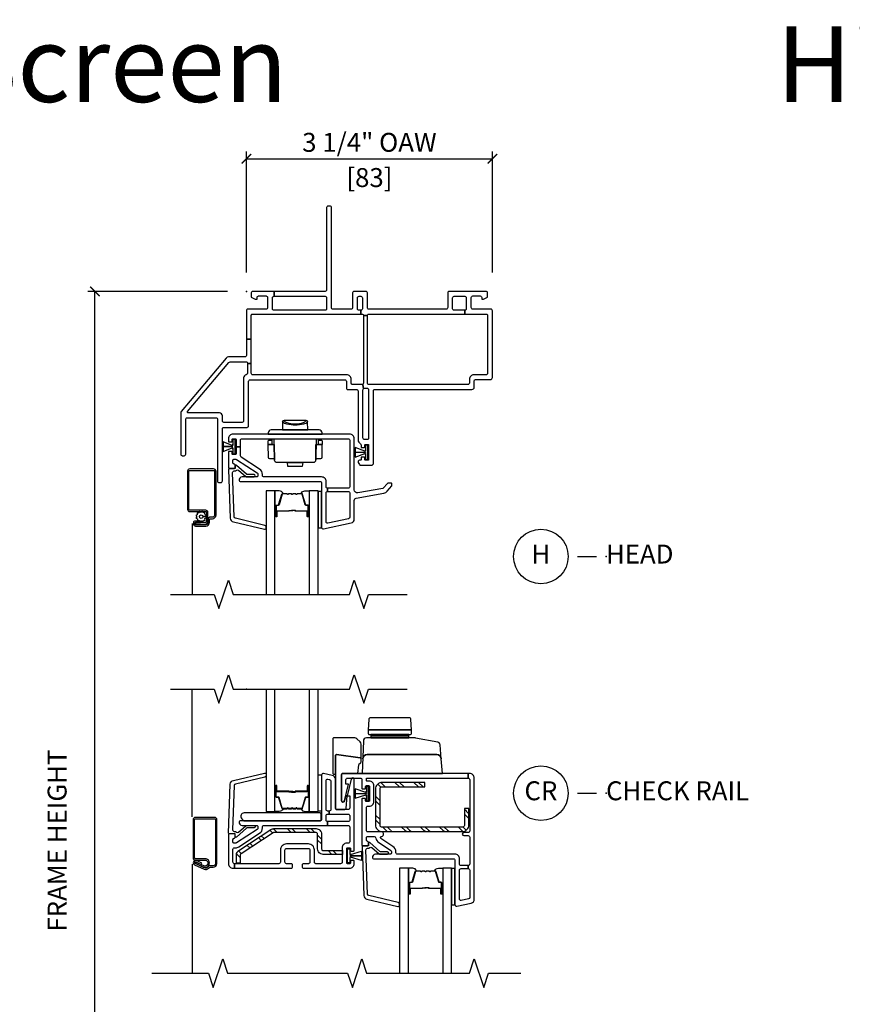
# Model space of a CAD drawing. Units: inches. Extents: x 1 to 200, y 1 to 115.
# Drawn here: x 20 to 31, y 80 to 93 of the extents above; entities that cross this region are included whole.
import ezdxf

# ---------------------------------------------------------------- set-up
doc = ezdxf.new("R2010")
doc.units = ezdxf.units.IN
doc.header["$MEASUREMENT"] = 0
doc.layers.get('Defpoints').update_dxf_attribs({"color": 253})
for name, color, linetype in [('ZP-ANNO-DIMS-DWNLD', 2, 'Continuous'), ('ZP-ANNO-MARK', 9, 'Continuous'), ('ZP-ANNO-TEXT', 255, 'Continuous'), ('ZP-ANNO-TITL', 44, 'Continuous'), ('ZP-SECT-ALUM', 63, 'Continuous'), ('ZP-SECT-GLAS', 153, 'Continuous'), ('ZP-SECT-HDWR', 53, 'Continuous'), ('ZP-SECT-REIN', 14, 'Continuous'), ('ZP-SECT-RNHA', 101, 'Continuous'), ('ZP-SECT-SCRN', 234, 'Screen'), ('ZP-SECT-SEAL', 8, 'Continuous'), ('ZP-SECT-VINL', 130, 'Continuous'), ('ZP-SECT-WSTP', 40, 'Continuous')]:
    doc.layers.add(name, color=color, linetype=linetype)
doc.layers.add('ZP-ANNO-NPLT', color=7, linetype='Continuous', plot=False)
doc.styles.get("Standard").update_dxf_attribs({"font": 'arial.ttf'})
doc.linetypes.add('Screen', pattern='A,0.0625,-0.09375,[133,ltypeshp.shx,S=0.0375,R=0,X=-0.0625,Y=0],-0.0625,0.03125', length=0.25)
doc.dimstyles.new('3 inch Tick', dxfattribs={"dimtxt": 0.25, "dimasz": 0.125, "dimexe": 0.09375, "dimexo": 0.25, "dimgap": 0.0875, "dimtad": 1, "dimdec": 4, "dimzin": 10, "dimdsep": 46, "dimlunit": 5, "dimtxsty": 'Standard', "dimblk1": 'ARCHTICK', "dimblk2": 'ARCHTICK', "dimsah": 1, "dimcen": 0.09, "dimclrd": 256, "dimclre": 256, "dimclrt": 255, "dimadec": 3, "dimazin": 2, "dimtfac": 0.75, "dimtdec": 4, "dimtofl": 0, "dimtmove": 2, "dimatfit": 3, "dimfxl": 1, "dimfrac": 2, "dimtolj": 1, "dimtzin": 0, "dimlwd": -1, "dimlwe": -1, "dimarcsym": 0})
doc.dimstyles.new('Frame Make Height and Width', dxfattribs={"dimtxt": 0.25, "dimasz": 0.125, "dimexe": 0.09375, "dimexo": 0.25, "dimgap": 0.0875, "dimtad": 0, "dimdec": 4, "dimzin": 10, "dimdsep": 46, "dimlunit": 5, "dimtxsty": 'Standard', "dimblk1": 'ARCHTICK', "dimblk2": 'ARCHTICK', "dimsah": 1, "dimcen": 0.09, "dimclrd": 256, "dimclre": 256, "dimclrt": 255, "dimadec": 3, "dimazin": 2, "dimtfac": 0.75, "dimtdec": 4, "dimtofl": 0, "dimtmove": 2, "dimatfit": 3, "dimfxl": 1, "dimfrac": 2, "dimtolj": 1, "dimtzin": 0, "dimlwd": -1, "dimlwe": -1, "dimarcsym": 0})

# ---------------------------------------------------------------- blocks, each defined once
blk = doc.blocks.new('101CS - Vin2023 V250 DH NF (Dual .75  in 3mm IG) V H Sc')
at = {"layer": 'ZP-ANNO-NPLT'}
blk.add_point((0, 0), dxfattribs=at)
at = {"layer": 'ZP-SECT-ALUM'}
for points in [[(-0.507, -3.051, -0.414214), (-0.537, -3.081), (-0.673, -3.081, -0.414214), (-0.68, -3.075), (-0.68, -3.052, -0.414214), (-0.678, -3.051), (-0.604, -3.051), (-0.604, -3.032), (-0.678, -3.032, 0.414214), (-0.698, -3.052), (-0.698, -3.075, 0.414214), (-0.673, -3.099), (-0.537, -3.099, 0.414214), (-0.489, -3.051), (-0.489, -3.005, -0.414214), (-0.485, -3.001), (-0.449, -3.001, 0.414214), (-0.401, -2.953), (-0.401, -2.376, 0.414214), (-0.433, -2.344), (-0.748, -2.344, 0.414214), (-0.776, -2.373), (-0.776, -2.879, 0.414214), (-0.748, -2.907), (-0.536, -2.907, -0.414214), (-0.526, -2.917), (-0.526, -3.037, -0.414214), (-0.542, -3.053), (-0.674, -3.053), (-0.674, -3.071), (-0.542, -3.071, 0.414214), (-0.508, -3.037), (-0.508, -2.917, 0.410876), (-0.536, -2.889), (-0.748, -2.889, -0.414214), (-0.758, -2.879), (-0.758, -2.373, -0.414214), (-0.748, -2.363), (-0.433, -2.363, -0.414214), (-0.42, -2.376), (-0.42, -2.953, -0.414214), (-0.449, -2.982), (-0.485, -2.982, 0.417559), (-0.507, -3.005)], [(0.81, -2.908), (0.81, -2.97, 1), (0.816, -2.97), (0.816, -2.832, 0.414214), (0.809, -2.825), (0.789, -2.825, -0.329751), (0.778, -2.817), (0.735, -2.677, 0.329751), (0.728, -2.672), (0.678, -2.672, 0.198912), (0.673, -2.674), (0.668, -2.679, -0.414214), (0.655, -2.679), (0.649, -2.674, 0.198912), (0.644, -2.672), (0.621, -2.672, 0.198912), (0.616, -2.674), (0.611, -2.679, -0.414214), (0.598, -2.679), (0.592, -2.674, 0.198912), (0.587, -2.672), (0.564, -2.672, 0.198912), (0.559, -2.674), (0.554, -2.679, -0.414214), (0.541, -2.679), (0.535, -2.674, 0.198912), (0.53, -2.672), (0.48, -2.672, 0.329751), (0.474, -2.677), (0.431, -2.817, -0.329751), (0.42, -2.825), (0.4, -2.825, 0.414214), (0.393, -2.832), (0.393, -2.97, 1), (0.399, -2.97), (0.399, -2.908, -0.414214), (0.408, -2.898), (0.559, -2.898, 0.341999), (0.56, -2.897, -0.341999), (0.565, -2.894), (0.614, -2.894), (0.614, -2.898), (0.565, -2.898, 0.327919), (0.564, -2.899, -0.327919), (0.559, -2.903), (0.408, -2.903, 0.414214), (0.403, -2.908), (0.403, -2.97, -1), (0.388, -2.97), (0.388, -2.832, -0.414214), (0.4, -2.821), (0.42, -2.821, 0.329751), (0.426, -2.816), (0.469, -2.676, -0.329751), (0.48, -2.668), (0.53, -2.668, -0.198912), (0.539, -2.671), (0.544, -2.676, 0.414214), (0.551, -2.676), (0.556, -2.671, -0.198912), (0.564, -2.668), (0.587, -2.668, -0.198912), (0.596, -2.671), (0.601, -2.676, 0.414214), (0.608, -2.676), (0.613, -2.671, -0.198912), (0.621, -2.668), (0.644, -2.668, -0.198912), (0.653, -2.671), (0.658, -2.676, 0.414214), (0.665, -2.676), (0.67, -2.671, -0.198912), (0.678, -2.668), (0.728, -2.668, -0.329751), (0.739, -2.676), (0.782, -2.816, 0.329751), (0.789, -2.821), (0.809, -2.821, -0.414214), (0.82, -2.832), (0.82, -2.97, -1), (0.805, -2.97), (0.805, -2.908, 0.414214), (0.8, -2.903), (0.649, -2.903, -0.414214), (0.644, -2.898), (0.644, -2.896, 0.414214), (0.642, -2.894), (0.594, -2.894), (0.594, -2.889), (0.642, -2.889, -0.414214), (0.649, -2.896), (0.649, -2.898, 0.414214), (0.649, -2.898), (0.8, -2.898, -0.414214)]]:
    blk.add_lwpolyline(points, format="xyb", close=True, dxfattribs=at)
at = {"layer": 'ZP-SECT-GLAS', "flags": 128}
for points in [[(0.378, -4), (0.378, -2.635), (0.261, -2.635), (0.261, -4)], [(0.948, -4), (0.948, -2.635), (0.831, -2.635), (0.831, -4)]]:
    blk.add_lwpolyline(points, dxfattribs=at)
at = {"layer": 'ZP-SECT-HDWR'}
for points in [[(0.789, -1.703), (0.499, -1.703, 0.402471), (0.479, -1.722), (0.475, -1.83), (0.813, -1.83), (0.327, -1.83, 0.409111), (0.287, -1.869), (0.287, -1.885), (1.002, -1.885), (1.001, -1.869, 0.409111), (0.961, -1.83), (0.813, -1.83), (0.809, -1.722, 0.40441), (0.789, -1.703, -0.40441), (0.809, -1.722, -0.164881), (0.754, -1.754, -0.119896), (0.535, -1.754, -0.154887), (0.479, -1.723, -0.413246), (0.499, -1.703, 0.196447), (0.534, -1.731, 0.163782), (0.754, -1.731, 0.196839), (0.789, -1.703)], [(0.739, -2.313), (0.549, -2.313), (0.544, -2.26), (0.404, -2.26, -0.40911), (0.373, -2.229), (0.372, -2.225, 0.409154), (0.357, -2.21), (0.309, -2.21, -0.40898), (0.293, -2.195), (0.29, -2.02), (0.288, -2.02), (0.287, -1.981, -0.423366), (0.302, -1.965), (0.337, -1.965), (0.337, -1.945), (0.337, -1.965), (0.337, -2.005, 0.380556), (0.348, -2.02), (0.29, -2.02), (0.348, -2.02), (0.369, -2.02), (0.372, -2.225), (0.369, -2.02), (0.368, -1.945), (0.92, -1.945), (0.916, -2.225), (0.919, -2.02), (0.94, -2.02, 0.518444), (0.951, -2.005), (0.952, -1.945), (0.952, -1.965), (0.986, -1.965, -0.419517), (1.001, -1.981), (1, -2.02), (0.94, -2.02), (0.998, -2.02), (0.995, -2.195, -0.408169), (0.979, -2.21, -0.000695), (0.931, -2.21, 0.40911), (0.916, -2.225), (0.915, -2.229, -0.407442), (0.884, -2.26), (0.544, -2.26), (0.744, -2.26), (0.739, -2.313)]]:
    blk.add_lwpolyline(points, format="xyb", close=True, dxfattribs=at)
at = {"layer": 'ZP-SECT-SCRN'}
blk.add_line((-0.716, -3.063), (-0.716, -4), dxfattribs=at)
at = {"layer": 'ZP-SECT-SEAL'}
for points in [[(0.469, -2.676, -0.329751), (0.48, -2.668), (0.486, -2.668, 0.300665), (0.435, -2.635), (0.378, -2.635), (0.378, -2.87), (0.388, -2.87), (0.388, -2.832, -0.414214), (0.4, -2.821), (0.42, -2.821, 0.329751), (0.426, -2.816)], [(0.739, -2.676, 0.329751), (0.728, -2.668), (0.722, -2.668, -0.300665), (0.774, -2.635), (0.831, -2.635), (0.831, -2.87), (0.82, -2.87), (0.82, -2.832, 0.414214), (0.809, -2.821), (0.789, -2.821, -0.329751), (0.782, -2.816)], [(0.378, -2.87), (0.388, -2.87), (0.388, -2.97, 0.120168), (0.389, -2.973), (0.378, -2.973)], [(0.831, -2.87), (0.82, -2.87), (0.82, -2.97, -0.120168), (0.819, -2.973), (0.831, -2.973)]]:
    blk.add_lwpolyline(points, format="xyb", close=True, dxfattribs=at)
at = {"layer": 'ZP-SECT-VINL'}
for points in [[(1.513, -0.25), (1.488, -0.25, -0.414214), (1.468, -0.23), (1.468, -0.085, -0.414214), (1.488, -0.065), (1.513, -0.065, -0.414214), (1.533, -0.085), (1.533, -0.23, -0.414214), (1.513, -0.25), (1.513, -0.3), (1.528, -0.3, -0.414214), (1.548, -0.32), (1.598, -0.32, -0.414214), (1.618, -0.3), (2.885, -0.3), (2.885, -0.25), (2.744, -0.25, -0.414214), (2.724, -0.23), (2.724, -0.085, -0.414214), (2.744, -0.065), (2.885, -0.065, -0.414214), (2.905, -0.085), (2.905, -0.23, -0.414214), (2.885, -0.25), (2.885, -0.3), (3.17, -0.3, -0.414214), (3.185, -0.315), (3.185, -1.085, -0.414214), (3.17, -1.1), (3.005, -1.1, 0.414214), (2.945, -1.16), (2.945, -1.21, -0.414214), (2.925, -1.23), (1.618, -1.23, -0.414214), (1.598, -1.21), (1.598, -0.32), (1.548, -0.32), (1.548, -1.21, -0.293524), (1.536, -1.228), (1.546, -1.286, -0.198912), (1.56, -1.28), (1.6, -1.28, -0.414214), (1.615, -1.295), (1.615, -1.94, -0.414214), (1.6, -1.955), (1.56, -1.955, -0.414214), (1.54, -1.935), (1.54, -1.3, -0.198912), (1.546, -1.286), (1.536, -1.228, -0.107607), (1.528, -1.23), (1.401, -1.23, -0.414214), (1.386, -1.215), (1.386, -1.162, 0.414214), (1.326, -1.102), (0.085, -1.102, -0.414214), (0.065, -1.082), (0.065, -0.951), (0.015, -0.951), (0.015, -1.082, -0.374915), (-0.002, -1.102, 0.374915), (-0.036, -1.141), (-0.036, -1.71, -0.414214), (-0.056, -1.73), (-0.297, -1.73, -0.414214), (-0.317, -1.71), (-0.317, -1.643, 0.414214), (-0.356, -1.604), (-0.769, -1.604, -0.63707), (-0.777, -1.588), (-0.232, -0.938, -0.221695), (-0.216, -0.931), (-0.005, -0.931, -0.414214), (0.015, -0.951), (0.065, -0.951), (0.065, -0.633), (0, -0.633), (0, -0.846, -0.414214), (-0.02, -0.866), (-0.238, -0.866, 0.221695), (-0.268, -0.88), (-0.861, -1.587, 0.176327), (-0.866, -1.6), (-0.866, -2.149, 0.414214), (-0.846, -2.169), (-0.821, -2.169, 0.414214), (-0.801, -2.149), (-0.801, -1.689, -0.414214), (-0.781, -1.669), (-0.402, -1.669, -0.414214), (-0.382, -1.689), (-0.382, -2.503, 0.414214), (-0.362, -2.523), (-0.337, -2.523, 0.414214), (-0.317, -2.503), (-0.317, -1.815, -0.414214), (-0.297, -1.795), (0.009, -1.795, 0.414214), (0.029, -1.775), (0.029, -1.187, -0.414214), (0.049, -1.167), (1.301, -1.167, -0.414214), (1.321, -1.187), (1.321, -1.275, 0.414214), (1.341, -1.295), (1.455, -1.295, -0.414214), (1.475, -1.315), (1.475, -1.964, 0.198912), (1.486, -1.991), (1.509, -2.014, -0.198912), (1.515, -2.028), (1.515, -2.053, 0.414214), (1.525, -2.063), (1.555, -2.063, 0.414214), (1.565, -2.053), (1.565, -2.03, -0.414214), (1.575, -2.02), (1.605, -2.02, -0.37077), (1.615, -2.028), (1.615, -2.101), (1.615, -2.104), (1.615, -2.124), (1.615, -2.178), (1.615, -2.219, -0.459034), (1.605, -2.23), (1.575, -2.23, -0.414214), (1.565, -2.22), (1.565, -2.197, 0.414214), (1.555, -2.187), (1.525, -2.187, 0.414214), (1.515, -2.197), (1.515, -2.22, -0.414214), (1.505, -2.23), (1.495, -2.23, 0.57735), (1.478, -2.26), (1.492, -2.285, 0.267949), (1.509, -2.295), (1.65, -2.295, 0.414214), (1.68, -2.265), (1.68, -1.31, -0.414214), (1.695, -1.295), (2.98, -1.295, 0.414214), (3.01, -1.265), (3.01, -1.18, -0.414214), (3.025, -1.165), (3.22, -1.165, 0.414214), (3.25, -1.135), (3.25, -0.255, 0.414214), (3.23, -0.235), (2.99, -0.235, -0.414214), (2.97, -0.215), (2.97, -0.08, -0.414214), (2.99, -0.06), (3.088, -0.06, -0.414214), (3.108, -0.08), (3.108, -0.105), (3.133, -0.105), (3.185, -0.075), (3.185, -0.02, 0.414214), (3.165, 0), (2.679, 0, 0.414214), (2.659, -0.02), (2.659, -0.215, -0.414214), (2.639, -0.235), (1.618, -0.235, -0.414214), (1.598, -0.215), (1.598, -0.02, 0.414214), (1.578, 0), (1.423, 0, 0.414214), (1.403, -0.02), (1.403, -0.215, -0.414214), (1.383, -0.235), (1.145, -0.235, -0.414214), (1.125, -0.215), (1.125, 1.105, 0.414214), (1.105, 1.125), (1.08, 1.125, 0.414214), (1.06, 1.105), (1.06, 0.02, -0.414214), (1.04, 0), (0.365, 0), (0.365, -0.065), (1.04, -0.065, -0.414214), (1.06, -0.085), (1.06, -0.23, -0.414214), (1.04, -0.25), (0.365, -0.25, -0.414214), (0.345, -0.23), (0.345, -0.085, -0.414214), (0.365, -0.065), (0.365, 0), (0.085, 0, 0.414214), (0.065, -0.02), (0.065, -0.075), (0.117, -0.105), (0.142, -0.105), (0.142, -0.08, -0.414214), (0.162, -0.06), (0.26, -0.06, -0.414214), (0.28, -0.08), (0.28, -0.215, -0.414214), (0.26, -0.235), (0.02, -0.235, 0.414214), (0, -0.255), (0, -0.633), (0.065, -0.633), (0.065, -0.315, -0.414214), (0.08, -0.3), (1.513, -0.3)], [(1.365, -1.885), (-0.177, -1.885, 0.414214), (-0.237, -1.945), (-0.237, -1.978, 0.414214), (-0.227, -1.988), (-0.197, -1.988, 0.414214), (-0.187, -1.978), (-0.187, -1.955, -0.414214), (-0.177, -1.945), (-0.147, -1.945, -0.459034), (-0.137, -1.957), (-0.137, -2.027), (-0.137, -2.03), (-0.137, -2.051), (-0.077, -2.051), (-0.077, -1.965, -0.414214), (-0.057, -1.945), (1.345, -1.945, -0.414214), (1.365, -1.965), (1.365, -2.58, -0.414214), (1.345, -2.6), (1.073, -2.6), (1.073, -2.64), (1.345, -2.64, -0.414214), (1.365, -2.66), (1.365, -2.983, -0.354119), (1.349, -3.003), (1.077, -3.06, -0.476976), (1.053, -3.041), (1.053, -2.66, -0.414214), (1.073, -2.64), (1.073, -2.6, -0.414214), (1.053, -2.58), (1.053, -2.51, 0.414214), (0.993, -2.45), (0.233, -2.45, -0.414214), (0.213, -2.43), (0.213, -2.417, 0.253968), (0.174, -2.346), (-0.068, -2.188, -0.253968), (-0.077, -2.172), (-0.077, -2.051), (-0.137, -2.051), (-0.137, -2.108), (-0.137, -2.144, -0.459034), (-0.147, -2.155), (-0.177, -2.155, -0.414214), (-0.187, -2.145), (-0.187, -2.123, 0.414214), (-0.197, -2.113), (-0.227, -2.113, 0.414214), (-0.237, -2.123), (-0.237, -2.325, 0.414214), (-0.222, -2.34), (-0.162, -2.34, 0.414214), (-0.147, -2.325), (-0.147, -2.295, 0.414214), (-0.162, -2.28, -0.414214), (-0.177, -2.265), (-0.177, -2.23, -0.414214), (-0.162, -2.215), (-0.144, -2.215, -0.144993), (-0.131, -2.219), (0.142, -2.396, -0.253968), (0.153, -2.417), (0.153, -2.435, -0.414214), (0.138, -2.45), (-0.057, -2.45, 0.474498), (-0.096, -2.498, 0.356394), (-0.081, -2.51), (0.973, -2.51, -0.414214), (0.993, -2.53), (0.993, -3.115, 0.476976), (1.017, -3.135), (1.385, -3.056, 0.354119), (1.425, -3.007), (1.425, -2.759, -0.36397), (1.45, -2.73), (1.815, -2.665, 0.176327), (1.861, -2.638), (1.921, -2.568, 0.176327), (1.923, -2.561), (1.923, -2.542, 0.414214), (1.913, -2.532), (1.875, -2.532, 0.221695), (1.86, -2.539), (1.813, -2.595, -0.176327), (1.801, -2.602), (1.471, -2.66, -0.466308), (1.425, -2.622), (1.425, -1.945, 0.414214)], [(-0.224, -2.34, 0.424475), (-0.234, -2.35), (-0.212, -2.995, 0.354119), (-0.17, -3.043), (0.239, -3.14, 0.476976), (0.262, -3.12), (0.262, -3.108, 0.354119), (0.245, -3.089), (-0.145, -2.995, -0.354119), (-0.161, -2.976), (-0.182, -2.392, -0.424475), (-0.162, -2.371), (-0.157, -2.371, 0.177804), (-0.13, -2.362, -0.372037), (-0.104, -2.362), (-0.009, -2.445, 0.182182), (0.004, -2.45), (0.102, -2.45, 1), (0.102, -2.419), (0.015, -2.419, -0.182182), (0.002, -2.414), (-0.13, -2.297, 0.645074), (-0.147, -2.305), (-0.147, -2.33, -0.414214), (-0.157, -2.34)]]:
    blk.add_lwpolyline(points, format="xyb", close=True, dxfattribs=at)
at = {"layer": 'ZP-SECT-WSTP'}
for points in [[(-0.147, -1.956), (-0.177, -1.956), (-0.177, -2.026), (-0.187, -2.026), (-0.187, -2.029), (-0.177, -2.029), (-0.177, -2.033), (-0.186, -2.033), (-0.307, -1.988), (-0.307, -2.049), (-0.317, -2.049), (-0.177, -2.049), (-0.177, -2.05), (-0.307, -2.05), (-0.317, -2.05), (-0.307, -2.05), (-0.307, -2.112), (-0.186, -2.066), (-0.177, -2.066), (-0.177, -2.07), (-0.187, -2.07), (-0.187, -2.073), (-0.177, -2.073), (-0.177, -2.143), (-0.147, -2.143)], [(1.605, -2.031), (1.575, -2.031), (1.575, -2.101), (1.565, -2.101), (1.565, -2.104), (1.575, -2.104), (1.575, -2.108), (1.566, -2.108), (1.435, -2.063), (1.435, -2.124), (1.425, -2.124), (1.575, -2.124), (1.575, -2.125), (1.435, -2.125), (1.425, -2.125), (1.435, -2.125), (1.435, -2.187), (1.566, -2.141), (1.575, -2.141), (1.575, -2.145), (1.565, -2.145), (1.565, -2.148), (1.575, -2.148), (1.575, -2.218), (1.605, -2.218)], [(0.993, -2.64), (0.948, -2.64), (0.948, -3.12), (0.993, -3.12)]]:
    blk.add_lwpolyline(points, close=True, dxfattribs=at)
blk.add_lwpolyline([(-0.6, -2.917), (-0.615, -2.907), (-0.62, -2.907), (-0.628, -2.926), (-0.651, -2.925), (-0.648, -2.948), (-0.668, -2.958), (-0.654, -2.976), (-0.666, -2.996), (-0.645, -3.004), (-0.646, -3.026), (-0.638, -3.026), (-0.623, -3.024), (-0.615, -3.032), (-0.604, -3.032), (-0.604, -3.038), (-0.594, -3.031), (-0.575, -3.043), (-0.566, -3.022), (-0.544, -3.023), (-0.547, -3), (-0.526, -2.989), (-0.54, -2.971), (-0.574, -2.973, -0.42767), (-0.597, -2.997, -1), (-0.597, -2.951, -0.400884), (-0.574, -2.973), (-0.54, -2.971), (-0.528, -2.952), (-0.549, -2.943), (-0.548, -2.92), (-0.571, -2.923), (-0.579, -2.907), (-0.587, -2.907)], format="xyb", close=True, dxfattribs=at)
blk = doc.blocks.new('101CS - Vin2023 V250 DH (Dual .75  in 3mm IG) CR FSc')
at = {"layer": 'ZP-SECT-RNHA'}
h = blk.add_hatch(dxfattribs=at)
h.set_pattern_fill('STEEL HATCH 2', color=256, scale=0.5, angle=90, style=0, pattern_type=2)
h.set_pattern_definition([(135, (2.40575, -1.3645), (-0.5, 6e-17), [0.35214, -0.35497]), (135, (2.40575, -1.6145), (-0.5, 6e-17), [0.7057, -0.00141]), (180, (2.15625, -1.365), (-6e-17, -0.5), [0, -0.5]), (135, (2.15575, -1.6145), (-0.5, 6e-17), [0.35285, -0.35426]), (135, (2.40575, -1.427), (-0.5, 6e-17), [0.44053, -0.26658]), (135, (2.34325, -1.6145), (-0.5, 6e-17), [0.6173, -0.0898]), (135, (2.09325, -1.6145), (-0.5, 6e-17), [0.26446, -0.44265]), (135, (2.40575, -1.177), (-0.5, 6e-17), [0.08697, -0.62013])])
edge = h.paths.add_edge_path()
edge.add_line((2.94, -1.791), (2.94, -1.577))
edge.add_line((2.94, -1.577), (2.88, -1.577))
edge.add_line((2.88, -1.577), (2.88, -1.801))
edge.add_arc((2.86, -1.801), 0.02, -90, 0, ccw=False)
edge.add_line((2.86, -1.821), (1.785, -1.821))
edge.add_arc((1.785, -1.801), 0.02, 180, 270, ccw=False)
edge.add_line((1.765, -1.801), (1.765, -1.312))
edge.add_arc((1.785, -1.312), 0.02, 90, 180, ccw=False)
edge.add_line((1.785, -1.292), (2.355, -1.292))
edge.add_line((2.355, -1.292), (2.355, -1.232))
edge.add_line((2.355, -1.232), (1.795, -1.232))
edge.add_arc((1.795, -1.322), 0.09, 90, 180)
edge.add_line((1.705, -1.322), (1.705, -1.791))
edge.add_arc((1.795, -1.791), 0.09, 180, 270)
edge.add_line((1.795, -1.881), (2.85, -1.881))
edge.add_arc((2.85, -1.791), 0.09, 270, 360)
h = blk.add_hatch(dxfattribs=at)
h.set_pattern_fill('STEEL HATCH 2', color=256, scale=0.5, angle=90, style=0, pattern_type=2)
h.set_pattern_definition([(135, (0.85888, -1.84888), (-0.5, 6e-17), [0.35214, -0.35497]), (135, (0.85888, -2.09888), (-0.5, 6e-17), [0.70569, -0.00141]), (180, (0.60938, -1.8494), (-6e-17, -0.5), [0, -0.5]), (135, (0.60888, -2.09888), (-0.5, 6e-17), [0.35285, -0.35426]), (135, (0.85888, -1.91138), (-0.5, 6e-17), [0.44053, -0.26658]), (135, (0.79638, -2.09888), (-0.5, 6e-17), [0.6173, -0.0898]), (135, (0.54638, -2.09888), (-0.5, 6e-17), [0.26446, -0.44265]), (135, (0.85888, -1.66138), (-0.5, 6e-17), [0.08697, -0.62013])])
h.paths.add_polyline_path([(0.941, -2.111, 0.414214), (1.013, -2.182), (1.269, -2.182), (1.269, -2.131), (1.013, -2.131, -0.414214), (0.993, -2.111), (0.993, -1.914, 0.414214), (0.921, -1.842), (0.905, -1.842), (0.364, -1.842, 0.144993), (0.325, -1.854), (-0.099, -2.129, 0.253968), (-0.131, -2.19), (-0.131, -2.297), (-0.08, -2.297), (-0.08, -2.19, -0.253968), (-0.07, -2.173), (0.354, -1.897, -0.144993), (0.364, -1.894), (0.905, -1.894), (0.921, -1.894, -0.414214), (0.941, -1.914)])
at = {"layer": 'ZP-ANNO-NPLT'}
blk.add_point((0, 0), dxfattribs=at)
at = {"layer": 'ZP-SECT-ALUM'}
for points in [[(0.81, -1.342), (0.81, -1.28, -1), (0.816, -1.28), (0.816, -1.418, -0.414214), (0.809, -1.425), (0.789, -1.425, 0.329751), (0.778, -1.433), (0.735, -1.573, -0.329751), (0.728, -1.578), (0.678, -1.578, -0.198912), (0.673, -1.576), (0.668, -1.571, 0.414214), (0.655, -1.571), (0.649, -1.576, -0.198912), (0.644, -1.578), (0.621, -1.578, -0.198912), (0.616, -1.576), (0.611, -1.571, 0.414214), (0.598, -1.571), (0.592, -1.576, -0.198912), (0.587, -1.578), (0.564, -1.578, -0.198912), (0.559, -1.576), (0.554, -1.571, 0.414214), (0.541, -1.571), (0.535, -1.576, -0.198912), (0.53, -1.578), (0.48, -1.578, -0.329751), (0.474, -1.573), (0.431, -1.433, 0.329751), (0.42, -1.425), (0.4, -1.425, -0.414214), (0.393, -1.418), (0.393, -1.28, -1), (0.399, -1.28), (0.399, -1.342, 0.414214), (0.408, -1.352), (0.559, -1.352, -0.341999), (0.56, -1.353, 0.341999), (0.565, -1.356), (0.614, -1.356), (0.614, -1.352), (0.565, -1.352, -0.327919), (0.564, -1.351, 0.327919), (0.559, -1.347), (0.408, -1.347, -0.414214), (0.403, -1.342), (0.403, -1.28, 1), (0.388, -1.28), (0.388, -1.418, 0.414214), (0.4, -1.429), (0.42, -1.429, -0.329751), (0.426, -1.434), (0.469, -1.574, 0.329751), (0.48, -1.582), (0.53, -1.582, 0.198912), (0.539, -1.579), (0.544, -1.574, -0.414214), (0.551, -1.574), (0.556, -1.579, 0.198912), (0.564, -1.582), (0.587, -1.582, 0.198912), (0.596, -1.579), (0.601, -1.574, -0.414214), (0.608, -1.574), (0.613, -1.579, 0.198912), (0.621, -1.582), (0.644, -1.582, 0.198912), (0.653, -1.579), (0.658, -1.574, -0.414214), (0.665, -1.574), (0.67, -1.579, 0.198912), (0.678, -1.582), (0.728, -1.582, 0.329751), (0.739, -1.574), (0.782, -1.434, -0.329751), (0.789, -1.429), (0.809, -1.429, 0.414214), (0.82, -1.418), (0.82, -1.28, 1), (0.805, -1.28), (0.805, -1.342, -0.414214), (0.8, -1.347), (0.649, -1.347, 0.414214), (0.644, -1.352), (0.644, -1.354, -0.414214), (0.642, -1.356), (0.594, -1.356), (0.594, -1.361), (0.642, -1.361, 0.414214), (0.649, -1.354), (0.649, -1.352, -0.414214), (0.649, -1.352), (0.8, -1.352, 0.414214)], [(-0.39, -1.726, 0.414214), (-0.421, -1.695), (-0.672, -1.695, 0.414214), (-0.703, -1.726), (-0.703, -2.227, 0.414214), (-0.672, -2.258), (-0.547, -2.258, -1.245974), (-0.563, -2.333), (-0.67, -2.283), (-0.678, -2.3), (-0.571, -2.35, 1.245974), (-0.547, -2.239), (-0.672, -2.239, -0.414214), (-0.684, -2.227), (-0.684, -1.726, -0.414214), (-0.672, -1.714), (-0.421, -1.714, -0.414214), (-0.409, -1.726), (-0.409, -2.305, -0.414214), (-0.437, -2.333), (-0.474, -2.333, 0.236491), (-0.513, -2.353, -0.355209), (-0.548, -2.361), (-0.677, -2.301, -1), (-0.668, -2.28), (-0.595, -2.314), (-0.587, -2.298), (-0.66, -2.264, 1), (-0.685, -2.318), (-0.556, -2.378, 0.355209), (-0.499, -2.364, -0.236491), (-0.474, -2.351), (-0.437, -2.351, 0.414214), (-0.39, -2.305)], [(2.572, -2.638), (2.572, -2.7, 1), (2.578, -2.7), (2.578, -2.562, 0.414214), (2.571, -2.555), (2.551, -2.555, -0.329751), (2.54, -2.547), (2.497, -2.407, 0.329751), (2.49, -2.402), (2.44, -2.402, 0.198912), (2.435, -2.404), (2.43, -2.409, -0.414214), (2.417, -2.409), (2.411, -2.404, 0.198912), (2.406, -2.402), (2.383, -2.402, 0.198912), (2.378, -2.404), (2.373, -2.409, -0.414214), (2.36, -2.409), (2.354, -2.404, 0.198912), (2.349, -2.402), (2.326, -2.402, 0.198912), (2.321, -2.404), (2.316, -2.409, -0.414214), (2.303, -2.409), (2.297, -2.404, 0.198912), (2.292, -2.402), (2.242, -2.402, 0.329751), (2.236, -2.407), (2.193, -2.547, -0.329751), (2.182, -2.555), (2.162, -2.555, 0.414214), (2.155, -2.562), (2.155, -2.7, 1), (2.161, -2.7), (2.161, -2.638, -0.414214), (2.17, -2.628), (2.321, -2.628, 0.341999), (2.322, -2.627, -0.341999), (2.327, -2.624), (2.376, -2.624), (2.376, -2.628), (2.327, -2.628, 0.327919), (2.326, -2.629, -0.327919), (2.321, -2.633), (2.17, -2.633, 0.414214), (2.165, -2.638), (2.165, -2.7, -1), (2.15, -2.7), (2.15, -2.562, -0.414214), (2.162, -2.551), (2.182, -2.551, 0.329751), (2.188, -2.546), (2.231, -2.406, -0.329751), (2.242, -2.398), (2.292, -2.398, -0.198912), (2.301, -2.401), (2.306, -2.406, 0.414214), (2.313, -2.406), (2.318, -2.401, -0.198912), (2.326, -2.398), (2.349, -2.398, -0.198912), (2.358, -2.401), (2.363, -2.406, 0.414214), (2.37, -2.406), (2.375, -2.401, -0.198912), (2.383, -2.398), (2.406, -2.398, -0.198912), (2.415, -2.401), (2.42, -2.406, 0.414214), (2.427, -2.406), (2.432, -2.401, -0.198912), (2.44, -2.398), (2.49, -2.398, -0.329751), (2.501, -2.406), (2.544, -2.546, 0.329751), (2.551, -2.551), (2.571, -2.551, -0.414214), (2.582, -2.562), (2.582, -2.7, -1), (2.567, -2.7), (2.567, -2.638, 0.414214), (2.562, -2.633), (2.411, -2.633, -0.414214), (2.406, -2.628), (2.406, -2.626, 0.414214), (2.404, -2.624), (2.356, -2.624), (2.356, -2.619), (2.404, -2.619, -0.414214), (2.411, -2.626), (2.411, -2.628, 0.414214), (2.411, -2.628), (2.562, -2.628, -0.414214)]]:
    blk.add_lwpolyline(points, format="xyb", close=True, dxfattribs=at)
at = {"layer": 'ZP-SECT-GLAS', "flags": 128}
for points in [[(0.261, 0), (0.261, -1.615), (0.378, -1.615), (0.378, 0)], [(0.831, 0), (0.831, -1.615), (0.948, -1.615), (0.948, 0)], [(2.14, -3.75), (2.14, -2.365), (2.023, -2.365), (2.023, -3.75)], [(2.71, -3.75), (2.71, -2.365), (2.593, -2.365), (2.593, -3.75)]]:
    blk.add_lwpolyline(points, dxfattribs=at)
at = {"layer": 'ZP-SECT-HDWR'}
for points in [[(1.28, -1.115), (2.59, -1.115), (2.575, -0.919, 0.397584), (2.515, -0.865), (1.596, -0.865, 0.404026), (1.537, -0.922, -0.404026), (1.596, -0.865), (2.515, -0.865, -0.385227), (2.575, -0.919), (2.56, -0.738, 0.337023), (2.529, -0.703), (2.236, -0.646, 0.048033), (2.229, -0.645, 0), (1.643, -0.645), (2.147, -0.645), (2.147, -0.619), (1.653, -0.619), (2.137, -0.619, 0.414214), (2.147, -0.609), (2.147, -0.599), (1.643, -0.599), (2.167, -0.599, 0.414205), (2.181, -0.586), (2.181, -0.538), (1.61, -0.538), (2.181, -0.538), (2.174, -0.403, 0.39896), (2.149, -0.379), (1.642, -0.379, 0.398959), (1.617, -0.403), (1.61, -0.538), (1.61, -0.586, 0.414222), (1.624, -0.599), (1.643, -0.599), (1.643, -0.609, 0.414214), (1.653, -0.619), (1.643, -0.619), (1.643, -0.645), (1.585, -0.645, 0.404026), (1.545, -0.683), (1.53, -1.115), (1.471, -1.115), (1.486, -0.998, -0.181957), (1.491, -0.989), (1.51, -0.972, 0.21598), (1.515, -0.961), (1.515, -0.726, 0.233802), (1.503, -0.697), (1.461, -0.655, 0.198912), (1.432, -0.643), (1.158, -0.643, 0.414214), (1.143, -0.658), (1.143, -1.108, 0.414214), (1.158, -1.123), (1.16, -1.123, -0.414214), (1.175, -1.138), (1.175, -0.88, -0.453094), (1.192, -0.865), (1.502, -0.906, -0.376373), (1.515, -0.921, 0.376373), (1.502, -0.906), (1.192, -0.865, 0.453094), (1.175, -0.88), (1.175, -1.57, 0.414214), (1.195, -1.59), (1.301, -1.59, 0.409111), (1.316, -1.575), (1.332, -1.41), (1.312, -1.405), (1.294, -1.477, -0.873093), (1.255, -1.472), (1.255, -1.135, -0.468845), (1.28, -1.115, -1)], [(0.988, -1.65, 0.414214), (0.973, -1.635), (-0.029, -1.635, 0.659396), (-0.062, -1.711), (-0.038, -1.735, 0.205258), (-0.028, -1.74), (0.973, -1.74, 0.414214), (0.988, -1.725)]]:
    blk.add_lwpolyline(points, format="xyb", close=True, dxfattribs=at)
at = {"layer": 'ZP-SECT-REIN'}
for points in [[(2.94, -1.791), (2.94, -1.577), (2.88, -1.577), (2.88, -1.801, -0.414214), (2.86, -1.821), (1.785, -1.821, -0.414214), (1.765, -1.801), (1.765, -1.312, -0.414214), (1.785, -1.292), (2.355, -1.292), (2.355, -1.232), (1.795, -1.232, 0.414214), (1.705, -1.322), (1.705, -1.791, 0.414214), (1.795, -1.881), (2.85, -1.881, 0.414214)], [(1.269, -2.131), (1.269, -2.182), (1.013, -2.182, -0.414214), (0.941, -2.111), (0.941, -1.914, 0.414214), (0.921, -1.894), (0.905, -1.894), (0.364, -1.894, 0.144993), (0.354, -1.897), (-0.07, -2.173, 0.253968), (-0.08, -2.19), (-0.08, -2.297), (-0.131, -2.297), (-0.131, -2.19, -0.253968), (-0.099, -2.129), (0.325, -1.854, -0.144993), (0.364, -1.842), (0.905, -1.842), (0.921, -1.842, -0.414214), (0.993, -1.914), (0.993, -2.111, 0.414214), (1.013, -2.131)]]:
    blk.add_lwpolyline(points, format="xyb", close=True, dxfattribs=at)
at = {"layer": 'ZP-SECT-SCRN'}
for p, q in [((-0.716, -1.688), (-0.716, 0)), ((-0.716, -2.312), (-0.716, -3.75))]:
    blk.add_line(p, q, dxfattribs=at)
at = {"layer": 'ZP-SECT-SEAL'}
for points in [[(0.378, -1.38), (0.388, -1.38), (0.388, -1.28, -0.120168), (0.389, -1.277), (0.378, -1.277)], [(0.831, -1.38), (0.82, -1.38), (0.82, -1.28, 0.120168), (0.819, -1.277), (0.831, -1.277)], [(0.469, -1.574, 0.329751), (0.48, -1.582), (0.486, -1.582, -0.300665), (0.435, -1.615), (0.378, -1.615), (0.378, -1.38), (0.388, -1.38), (0.388, -1.418, 0.414214), (0.4, -1.429), (0.42, -1.429, -0.329751), (0.426, -1.434)], [(0.739, -1.574, -0.329751), (0.728, -1.582), (0.722, -1.582, 0.300665), (0.774, -1.615), (0.831, -1.615), (0.831, -1.38), (0.82, -1.38), (0.82, -1.418, -0.414214), (0.809, -1.429), (0.789, -1.429, 0.329751), (0.782, -1.434)], [(2.231, -2.406, -0.329751), (2.242, -2.398), (2.248, -2.398, 0.300665), (2.197, -2.365), (2.14, -2.365), (2.14, -2.6), (2.15, -2.6), (2.15, -2.562, -0.414214), (2.162, -2.551), (2.182, -2.551, 0.329751), (2.188, -2.546)], [(2.501, -2.406, 0.329751), (2.49, -2.398), (2.484, -2.398, -0.300665), (2.536, -2.365), (2.593, -2.365), (2.593, -2.6), (2.582, -2.6), (2.582, -2.562, 0.414214), (2.571, -2.551), (2.551, -2.551, -0.329751), (2.544, -2.546)], [(2.14, -2.6), (2.15, -2.6), (2.15, -2.7, 0.120168), (2.151, -2.703), (2.14, -2.703)], [(2.593, -2.6), (2.582, -2.6), (2.582, -2.7, -0.120168), (2.581, -2.703), (2.593, -2.703)]]:
    blk.add_lwpolyline(points, format="xyb", close=True, dxfattribs=at)
at = {"layer": 'ZP-SECT-VINL'}
for points in [[(0.174, -1.904, 0.253968), (0.213, -1.833), (0.213, -1.82, -0.414214), (0.233, -1.8), (1.073, -1.8), (1.073, -1.75, -0.414214), (1.053, -1.73), (1.053, -1.67, -0.414214), (1.073, -1.65), (1.095, -1.65), (1.095, -1.61), (1.073, -1.61, -0.414214), (1.053, -1.59), (1.053, -1.209, -0.476976), (1.077, -1.19), (1.099, -1.194, -0.354119), (1.115, -1.214), (1.115, -1.59, -0.414214), (1.095, -1.61), (1.095, -1.65), (1.345, -1.65, -0.414214), (1.365, -1.67), (1.365, -1.73, -0.414214), (1.345, -1.75), (1.073, -1.75), (1.073, -1.8), (1.345, -1.8, -0.414214), (1.365, -1.82), (1.365, -2.015, -0.414214), (1.345, -2.035), (1.325, -2.035, 0.414214), (1.265, -2.095), (1.265, -2.285, -0.414214), (1.245, -2.305), (0.919, -2.305, -0.414214), (0.899, -2.285), (0.899, -2.124, 0.414214), (0.82, -2.045), (0.528, -2.045, 0.414214), (0.449, -2.124), (0.449, -2.285, -0.414214), (0.429, -2.305), (-0.157, -2.305), (-0.157, -2.365), (0.591, -2.365, 0.414214), (0.611, -2.345), (0.611, -2.325, 0.414214), (0.591, -2.305), (0.529, -2.305, -0.414214), (0.509, -2.285), (0.509, -2.125, -0.414214), (0.529, -2.105), (0.819, -2.105, -0.414214), (0.839, -2.125), (0.839, -2.285, -0.414214), (0.819, -2.305), (0.757, -2.305, 0.414214), (0.737, -2.325), (0.737, -2.345, 0.414214), (0.757, -2.365), (1.365, -2.365, 0.414214), (1.425, -2.305), (1.425, -2.273, 0.414214), (1.415, -2.263), (1.385, -2.263, 0.414214), (1.375, -2.273), (1.375, -2.295, -0.414214), (1.365, -2.305), (1.335, -2.305, -0.459034), (1.325, -2.294), (1.325, -2.224), (1.325, -2.217), (1.325, -2.201), (1.325, -2.2), (1.325, -2.142), (1.325, -2.107, -0.459034), (1.335, -2.095), (1.365, -2.095, -0.414214), (1.375, -2.105), (1.375, -2.128, 0.414214), (1.385, -2.138), (1.415, -2.138, 0.414214), (1.425, -2.128), (1.425, -1.193, 0.886914), (1.386, -1.188), (1.332, -1.41), (1.365, -1.41), (1.365, -1.57, -0.414214), (1.345, -1.59), (1.195, -1.59, -0.414214), (1.175, -1.57), (1.175, -1.189, 0.354119), (1.135, -1.141), (1.017, -1.115, 0.476976), (0.993, -1.135), (0.993, -1.72, -0.414214), (0.973, -1.74), (-0.081, -1.74, 0.356394), (-0.096, -1.752, 0.474498), (-0.057, -1.8), (0.138, -1.8, -0.414214), (0.153, -1.815), (0.153, -1.833, -0.253968), (0.142, -1.854), (-0.131, -2.031, -0.144993), (-0.144, -2.035), (-0.162, -2.035, -0.414214), (-0.177, -2.02), (-0.177, -1.985, -0.414214), (-0.162, -1.97, 0.414214), (-0.147, -1.955), (-0.147, -1.925, 0.414214), (-0.162, -1.91), (-0.222, -1.91, 0.414214), (-0.237, -1.925), (-0.237, -2.305, 0.414214), (-0.177, -2.365), (-0.157, -2.365), (-0.157, -2.305, -0.414214), (-0.177, -2.285), (-0.177, -2.115, -0.414214), (-0.157, -2.095), (-0.144, -2.095, 0.144993), (-0.098, -2.081)], [(-0.224, -1.91, -0.424475), (-0.234, -1.9), (-0.212, -1.255, -0.354119), (-0.17, -1.207), (0.239, -1.11, -0.476976), (0.262, -1.13), (0.262, -1.142, -0.354119), (0.245, -1.161), (-0.145, -1.255, 0.354119), (-0.161, -1.274), (-0.182, -1.858, 0.424475), (-0.162, -1.879), (-0.157, -1.879, -0.177804), (-0.13, -1.888, 0.372037), (-0.104, -1.888), (-0.009, -1.805, -0.182182), (0.004, -1.8), (0.102, -1.8, -1), (0.102, -1.831), (0.015, -1.831, 0.182182), (0.002, -1.836), (-0.13, -1.953, -0.645074), (-0.147, -1.945), (-0.147, -1.92, 0.414214), (-0.157, -1.91)], [(2.93, -1.115), (1.275, -1.115, 0.414214), (1.255, -1.135), (1.255, -1.472, 0.887978), (1.294, -1.477), (1.348, -1.255), (1.315, -1.255), (1.315, -1.195, -0.414214), (1.335, -1.175), (1.505, -1.175, -0.414214), (1.525, -1.195), (1.525, -1.308, 0.414214), (1.535, -1.318), (1.565, -1.318, 0.414214), (1.575, -1.308), (1.575, -1.285, -0.414214), (1.585, -1.275), (1.615, -1.275, -0.459028), (1.625, -1.287), (1.625, -1.357), (1.625, -1.36), (1.625, -1.364), (1.625, -1.38), (1.625, -1.438), (1.625, -1.474, -0.459028), (1.615, -1.485), (1.585, -1.485, -0.414214), (1.575, -1.475), (1.575, -1.453, 0.414214), (1.565, -1.443), (1.535, -1.443, 0.414214), (1.525, -1.453), (1.525, -2.055, 0.414214), (1.54, -2.07), (1.6, -2.07, 0.414214), (1.615, -2.055), (1.615, -2.025, 0.414238), (1.6, -2.01, -0.414238), (1.585, -1.995), (1.585, -1.96, -0.414214), (1.6, -1.945), (1.686, -1.945, -0.374284), (1.711, -1.967, 0.217488), (1.749, -2.026), (1.904, -2.127, -0.253968), (1.915, -2.148), (1.915, -2.165, -0.414214), (1.9, -2.18), (1.705, -2.18, 0.474526), (1.666, -2.228, 0.356368), (1.681, -2.24), (2.735, -2.24, -0.414214), (2.755, -2.26), (2.755, -2.845, 0.476976), (2.779, -2.865), (2.97, -2.824, 0.354119), (3.01, -2.775), (3.01, -1.175, 0.414214), (2.95, -1.115), (2.93, -1.115), (2.93, -1.175, -0.414214), (2.95, -1.195), (2.95, -1.874, -0.414214), (2.93, -1.894), (2.872, -1.894, 1), (2.872, -1.934), (2.93, -1.934, -0.414214), (2.95, -1.954), (2.95, -2.31, -0.414214), (2.93, -2.33), (2.93, -2.37, -0.414214), (2.95, -2.39), (2.95, -2.751, -0.354119), (2.934, -2.77), (2.839, -2.79, -0.476976), (2.815, -2.771), (2.815, -2.39, -0.414214), (2.835, -2.37), (2.93, -2.37), (2.93, -2.33), (2.835, -2.33, -0.414214), (2.815, -2.31), (2.815, -2.24, 0.414214), (2.755, -2.18), (1.995, -2.18, -0.414214), (1.975, -2.16), (1.975, -2.148, 0.253968), (1.936, -2.076), (1.777, -1.973, -0.746735), (1.785, -1.945), (1.79, -1.945, 0.414214), (1.81, -1.925), (1.81, -1.905, 0.414214), (1.79, -1.885), (1.605, -1.885, -0.414214), (1.585, -1.865), (1.585, -1.565, -0.414214), (1.605, -1.545), (1.625, -1.545, 0.414214), (1.685, -1.485), (1.685, -1.275, 0.414214), (1.625, -1.215), (1.595, -1.215, -0.414214), (1.585, -1.205), (1.585, -1.185, -0.414214), (1.595, -1.175), (2.93, -1.175)], [(1.538, -2.07, 0.424475), (1.528, -2.08), (1.55, -2.725, 0.354119), (1.592, -2.773), (2.001, -2.87, 0.476976), (2.024, -2.85), (2.024, -2.838, 0.354119), (2.007, -2.819), (1.617, -2.725, -0.354119), (1.601, -2.706), (1.58, -2.122, -0.424475), (1.6, -2.101), (1.605, -2.101, 0.177804), (1.632, -2.092, -0.372037), (1.658, -2.092), (1.753, -2.175, 0.182182), (1.766, -2.18), (1.864, -2.18, 1), (1.864, -2.149), (1.777, -2.149, -0.182182), (1.764, -2.144), (1.632, -2.027, 0.645074), (1.615, -2.035), (1.615, -2.06, -0.414214), (1.605, -2.07)]]:
    blk.add_lwpolyline(points, format="xyb", close=True, dxfattribs=at)
at = {"layer": 'ZP-SECT-WSTP'}
for points in [[(0.993, -1.61), (0.948, -1.61), (0.948, -1.13), (0.993, -1.13)], [(1.615, -1.287), (1.585, -1.287), (1.585, -1.357), (1.575, -1.357), (1.575, -1.36), (1.585, -1.36), (1.585, -1.364), (1.576, -1.364), (1.435, -1.318), (1.435, -1.38), (1.425, -1.38), (1.585, -1.38), (1.585, -1.381), (1.435, -1.381), (1.425, -1.381), (1.435, -1.381), (1.435, -1.442), (1.576, -1.397), (1.585, -1.397), (1.585, -1.401), (1.575, -1.401), (1.575, -1.404), (1.585, -1.404), (1.585, -1.474), (1.615, -1.474)], [(1.335, -2.107), (1.365, -2.107), (1.365, -2.177), (1.375, -2.177), (1.375, -2.18), (1.365, -2.18), (1.365, -2.184), (1.374, -2.184), (1.522, -2.138), (1.522, -2.2), (1.532, -2.2), (1.365, -2.2), (1.365, -2.201), (1.522, -2.201), (1.532, -2.201), (1.522, -2.201), (1.522, -2.262), (1.374, -2.217), (1.365, -2.217), (1.365, -2.221), (1.375, -2.221), (1.375, -2.224), (1.365, -2.224), (1.365, -2.294), (1.335, -2.294)], [(2.755, -2.37), (2.71, -2.37), (2.71, -2.85), (2.755, -2.85)]]:
    blk.add_lwpolyline(points, close=True, dxfattribs=at)
blk = doc.blocks.new('_ArchTick')
at = {"color": 0, "linetype": 'ByBlock', "const_width": 0.15}
blk.add_lwpolyline([(-0.5, -0.5), (0.5, 0.5)], dxfattribs=at)
blk = doc.blocks.new('*D299')
at = {"layer": 'Defpoints', "color": 0, "transparency": 16777216}
for p in [(20.5, 89.5), (22.5, 89.5), (22.5, 75)]:
    blk.add_point(p, dxfattribs=at)
at = {"layer": 'ZP-ANNO-DIMS-DWNLD', "transparency": 16777216}
for p, q in [((22.25, 89.5), (20.40625, 89.5)), ((20.5, 75), (20.5, 89.5)), ((22.25, 75), (20.40625, 75))]:
    blk.add_line(p, q, dxfattribs=at)
at = {"layer": 'ZP-ANNO-DIMS-DWNLD', "transparency": 16777216, "xscale": 0.125, "yscale": 0.125, "zscale": 0.125}
for p, rotation in [((20.5, 89.5), 90), ((20.5, 75), 270)]:
    blk.add_blockref('_ArchTick', p, dxfattribs=dict(at, rotation=rotation))
at = {"layer": 'ZP-ANNO-DIMS-DWNLD', "color": 255, "transparency": 16777216, "insert": (20, 82.25), "char_height": 0.25, "attachment_point": 5, "rotation": 90}
blk.add_mtext('\\A1;FRAME HEIGHT', dxfattribs=at)
blk = doc.blocks.new('109DCN - Cut Name Head (H)')
at = {"layer": 'ZP-ANNO-NPLT'}
blk.add_point((0, 0), dxfattribs=at)
at = {"layer": 'ZP-ANNO-TITL'}
blk.add_lwpolyline([(-0.09375, 0), (-0.03125, 0)], dxfattribs=at)
blk.add_circle((-0.215, 0), 0.09, dxfattribs=at)
at = {"layer": 'ZP-ANNO-TITL', "char_height": 0.0625}
for s, insert, width, attachment_point in [('H', (-0.215, 0), 0.1375, 5), ('HEAD', (0, 0), 1.125, 4)]:
    blk.add_mtext(s, dxfattribs=dict(at, insert=insert, width=width, attachment_point=attachment_point))
blk = doc.blocks.new('109DCN - Cut Name Check Rail (CR)')
at = {"layer": 'ZP-ANNO-NPLT'}
blk.add_point((0, 0), dxfattribs=at)
at = {"layer": 'ZP-ANNO-TITL'}
blk.add_lwpolyline([(-0.09375, 0), (-0.03125, 0)], dxfattribs=at)
blk.add_circle((-0.215, 0), 0.09, dxfattribs=at)
at = {"layer": 'ZP-ANNO-TITL', "char_height": 0.0625}
for s, insert, width, attachment_point in [('CR', (-0.215, 0), 0.1375, 5), ('CHECK RAIL', (0, 0), 1.125, 4)]:
    blk.add_mtext(s, dxfattribs=dict(at, insert=insert, width=width, attachment_point=attachment_point))
blk = doc.blocks.new('*D324')
at = {"layer": 'Defpoints', "color": 0, "transparency": 16777216}
for p in [(25.75, 91.25), (22.5, 89.5), (25.75, 89.5)]:
    blk.add_point(p, dxfattribs=at)
at = {"layer": 'ZP-ANNO-DIMS-DWNLD', "transparency": 16777216}
for p, q in [((22.5, 89.75), (22.5, 91.344)), ((22.5, 91.25), (25.75, 91.25)), ((25.75, 89.75), (25.75, 91.344))]:
    blk.add_line(p, q, dxfattribs=at)
at = {"layer": 'ZP-ANNO-DIMS-DWNLD', "transparency": 16777216, "xscale": 0.125, "yscale": 0.125, "zscale": 0.125, "rotation": 180}
blk.add_blockref('_ArchTick', (22.5, 91.25), dxfattribs=at)
at = {"layer": 'ZP-ANNO-DIMS-DWNLD', "transparency": 16777216, "xscale": 0.125, "yscale": 0.125, "zscale": 0.125}
blk.add_blockref('_ArchTick', (25.75, 91.25), dxfattribs=at)
at = {"layer": 'ZP-ANNO-DIMS-DWNLD', "color": 255, "transparency": 16777216, "char_height": 0.25, "attachment_point": 5}
for s, insert in [('\\A1;3 1/4" OAW', (24.125, 91.467)), ('\\A1;[83]', (24.125, 91.002))]:
    blk.add_mtext(s, dxfattribs=dict(at, insert=insert))

msp = doc.modelspace()

# ---------------------------------------------------------------- linework, layer by layer
at = {"layer": 'ZP-ANNO-MARK', "elevation": 24, "flags": 128}
for points in [[(21.5, 85.5), (22.0755, 85.5), (22.138, 85.3125), (22.263, 85.6875), (22.3255, 85.5), (23.8625, 85.5), (23.925, 85.6875), (24.05, 85.3125), (24.1125, 85.5), (24.625, 85.5)], [(21.5, 84.25), (22.0755, 84.25), (22.138, 84.0625), (22.263, 84.4375), (22.3255, 84.25), (23.8625, 84.25), (23.925, 84.4375), (24.05, 84.0625), (24.1125, 84.25), (24.625, 84.25)]]:
    msp.add_lwpolyline(points, dxfattribs=at)
at = {"layer": 'ZP-ANNO-MARK', "flags": 128}
msp.add_lwpolyline([(21.25, 80.5), (22, 80.5), (22.0625, 80.3125), (22.1875, 80.6875), (22.25, 80.5), (23.8375, 80.5), (23.9, 80.3125), (24.025, 80.6875), (24.0875, 80.5), (25.4475, 80.5), (25.51, 80.6875), (25.635, 80.3125), (25.6975, 80.5), (26.125, 80.5)], dxfattribs=at)

# ---------------------------------------------------------------- block references
for name, p in [('101CS - Vin2023 V250 DH NF (Dual .75  in 3mm IG) V H Sc', (22.5, 89.5)), ('101CS - Vin2023 V250 DH (Dual .75  in 3mm IG) CR FSc', (22.5, 84.25))]:
    msp.add_blockref(name, p)
at = {"xscale": 4, "yscale": 4, "zscale": 4}
for name, p in [('109DCN - Cut Name Head (H)', (27.25, 86)), ('109DCN - Cut Name Check Rail (CR)', (27.25, 82.875))]:
    msp.add_blockref(name, p, dxfattribs=at)

# ---------------------------------------------------------------- texts
at = {"layer": 'ZP-ANNO-TEXT'}
for s, p in [('Full Screen', (16, 92)), ('Hidden Screen', (29.5, 92))]:
    msp.add_text(s, height=1, dxfattribs=at).set_placement(p)

# ---------------------------------------------------------------- dimensions: what is measured, and where the dimension line sits
at = {"layer": 'ZP-ANNO-DIMS-DWNLD'}
dim = msp.add_linear_dim(base=(25.75, 91.25), p1=(22.5, 89.5), p2=(25.75, 89.5), dimstyle='3 inch Tick', override={"dimscale": 1, "dimlfac": 1, "dimpost": '" OAW\\X'}, dxfattribs=at)
dim.commit()
dim.dimension.update_dxf_attribs({"geometry": '*D324', "text_midpoint": (24.125, 91.25)})
dim = msp.add_linear_dim(base=(20.5, 89.5), p1=(22.5, 75), p2=(22.5, 89.5), angle=90, text='FRAME HEIGHT', dimstyle='Frame Make Height and Width', override={"dimscale": 1, "dimlfac": 1, "dimpost": '"\\X'}, dxfattribs=at)
dim.commit()
dim.dimension.update_dxf_attribs({"geometry": '*D299', "text_midpoint": (20, 82.25), "dimtype": 160})

doc.saveas('drawing.dxf')
